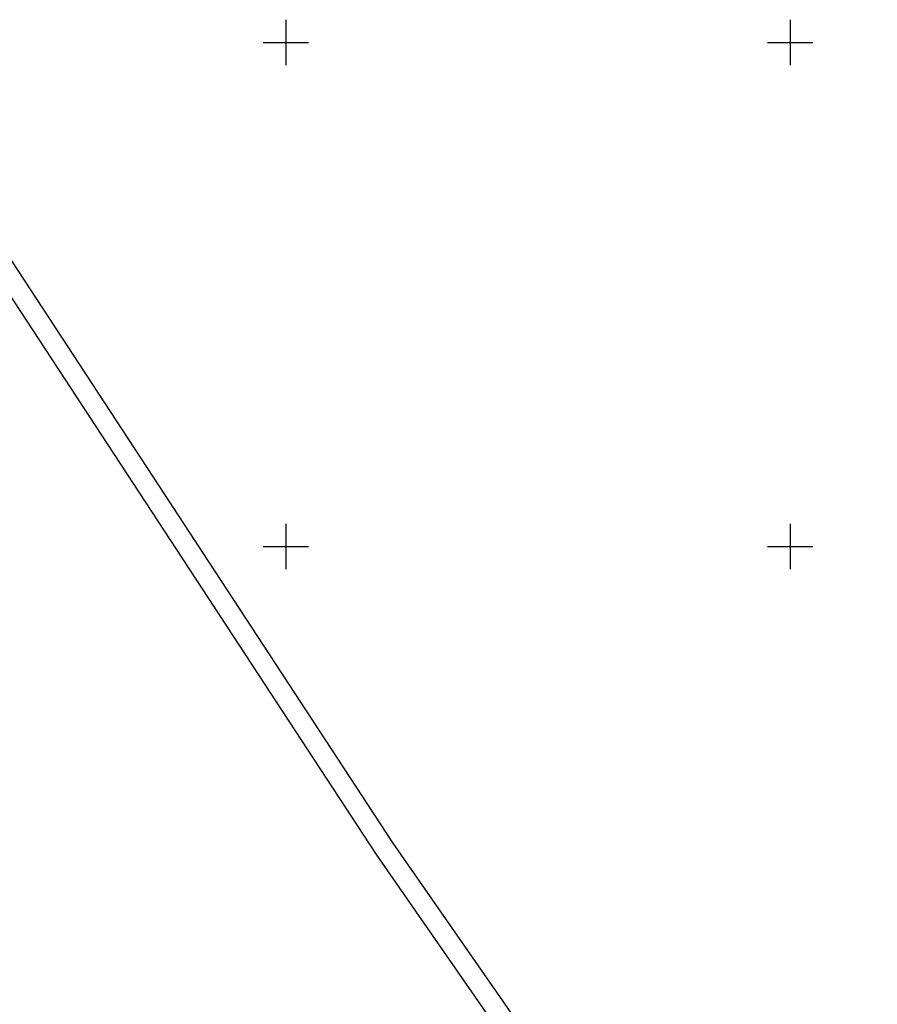
# Model space of a CAD drawing. Units: millimetres. Extents: x 248250 to 250650, y 2687757 to 2689557.
# Drawn here: x 249494 to 249835, y 2688818 to 2689209 of the extents above; entities that cross this region are included whole.
import ezdxf

# ---------------------------------------------------------------- set-up
doc = ezdxf.new("R2010")
doc.units = ezdxf.units.MM
doc.layers.add('CVL_RETUTM', color=8, linetype='Continuous')
doc.layers.add('terraseria', color=8, linetype='Continuous')

msp = doc.modelspace()

# ---------------------------------------------------------------- linework, layer by layer
at = {"layer": 'CVL_RETUTM', "color": 8, "linetype": 'Continuous'}
for p, q in [((249600, 2689209), (249600, 2689191)), ((249800, 2689209), (249800, 2689191)), ((249591, 2689200), (249609, 2689200)), ((249791, 2689200), (249809, 2689200)), ((249600, 2689009), (249600, 2688991)), ((249800, 2689009), (249800, 2688991)), ((249591, 2689000), (249609, 2689000)), ((249791, 2689000), (249809, 2689000))]:
    msp.add_line(p, q, dxfattribs=at)
at = {"layer": 'terraseria', "color": 8}
for points in [[(250174.69, 2688087.97), (250087.61, 2688216.52), (249928.13, 2688459.99), (249789.82, 2688662), (249705.01, 2688792.3), (249642.51, 2688882.26), (249466.82, 2689150.5), (249466.82, 2689150.5)], [(250174.69, 2688073.71), (250080.95, 2688212.08), (249921.48, 2688455.54), (249783.16, 2688657.55), (249698.37, 2688787.84), (249635.88, 2688877.79), (249460.09, 2689146.17), (249460.09, 2689146.17)]]:
    msp.add_lwpolyline(points, dxfattribs=at)

doc.saveas('drawing.dxf')
